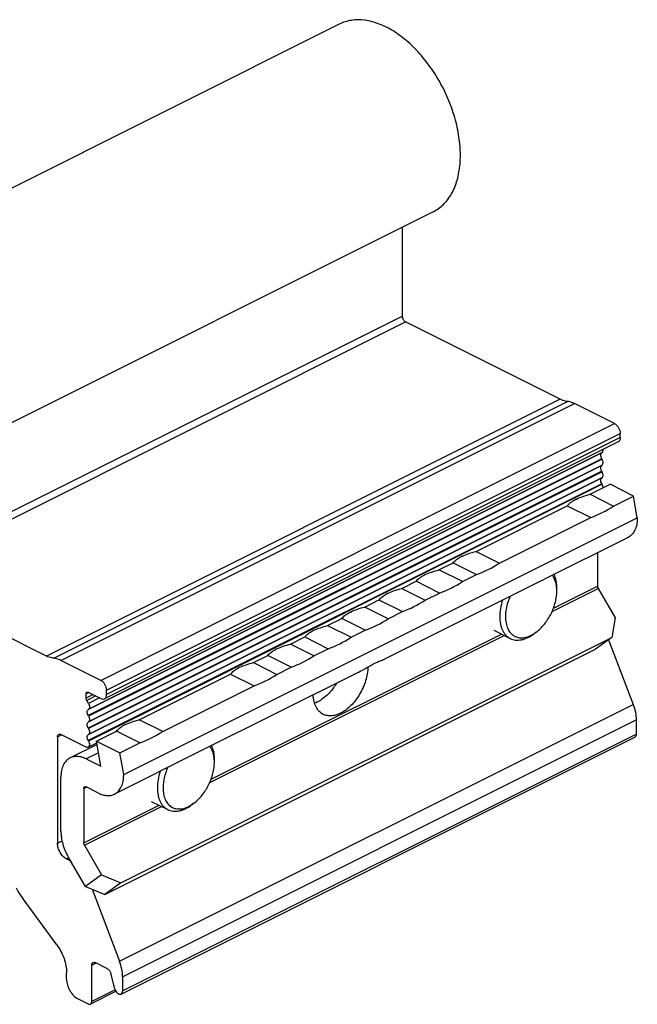
# Model space of a CAD drawing. Units: millimetres. Extents: x 0 to 210, y 0 to 297.
# Drawn here: x 125 to 163, y 155 to 217 of the extents above; entities that cross this region are included whole.
import ezdxf

# ---------------------------------------------------------------- set-up
doc = ezdxf.new("R2010")
doc.units = ezdxf.units.MM
doc.header["$LTSCALE"] = 19.36
doc.layers.get('0').update_dxf_attribs({"linetype": 'CONTINUOUS'})

msp = doc.modelspace()

# ---------------------------------------------------------------- linework, layer by layer
at = {"color": 7, "linetype": 'Continuous'}
for p, q in [((144.638, 216.223), (112.819, 200.313)), ((150.452, 204.596), (118.632, 188.686)), ((148.535, 203.637), (148.535, 198.136)), ((158.329, 192.98), (148.747, 197.771)), ((161.687, 191.474), (159.213, 192.711)), ((162.041, 190.604), (162.041, 190.864)), ((161.911, 190.334), (130.091, 174.424)), ((160.901, 189.663), (160.918, 189.675)), ((160.918, 189.266), (160.901, 189.295)), ((160.901, 188.886), (160.918, 188.898)), ((160.918, 188.489), (160.901, 188.518)), ((160.901, 188.109), (160.918, 188.121)), ((160.181, 187.093), (161.418, 187.711)), ((160.918, 187.712), (160.901, 187.742)), ((162.869, 186.986), (161.418, 187.711)), ((159.26, 186.765), (159.258, 186.778)), ((160.181, 187.093), (161.632, 186.367)), ((161.632, 186.367), (162.869, 186.986)), ((163.102, 185.638), (162.869, 186.986)), ((153.11, 183.557), (158.766, 186.385)), ((158.766, 186.385), (160.218, 185.66)), ((131.282, 169.728), (163.102, 185.638)), ((154.561, 182.831), (160.218, 185.66)), ((163.102, 185.638), (163.102, 185.614)), ((162.53, 184.424), (157.269, 181.794)), ((152.189, 183.229), (152.187, 183.243)), ((153.11, 183.557), (154.561, 182.831)), ((160.627, 183.472), (160.627, 181.405)), ((150.811, 182.408), (151.695, 182.85)), ((151.695, 182.85), (153.147, 182.124)), ((126.51, 177.07), (116.928, 181.861)), ((149.891, 182.08), (149.889, 182.094)), ((152.263, 181.682), (150.811, 182.408)), ((152.263, 181.682), (153.147, 182.124)), ((157.189, 181.753), (147.437, 176.877)), ((148.513, 181.259), (149.397, 181.701)), ((148.513, 181.259), (149.965, 180.533)), ((150.849, 180.975), (149.397, 181.701)), ((157.191, 181.754), (157.273, 181.795)), ((158.117, 181.103), (158.117, 181.28)), ((160.668, 181.262), (161.728, 179.434)), ((147.593, 180.931), (147.591, 180.945)), ((149.965, 180.533), (150.849, 180.975)), ((146.215, 180.11), (147.099, 180.552)), ((147.667, 179.384), (146.215, 180.11)), ((147.099, 180.552), (148.551, 179.826)), ((143.917, 178.961), (144.801, 179.403)), ((146.252, 178.677), (144.801, 179.403)), ((145.294, 179.782), (145.293, 179.796)), ((147.667, 179.384), (148.551, 179.826)), ((161.728, 179.434), (161.521, 178.218)), ((143.917, 178.961), (145.369, 178.235)), ((131.115, 163.016), (161.521, 178.218)), ((141.619, 177.812), (142.503, 178.254)), ((142.503, 178.254), (143.954, 177.528)), ((142.996, 178.633), (142.995, 178.647)), ((145.369, 178.235), (146.252, 178.677)), ((154.205, 178.673), (155.231, 178.16)), ((156.844, 178.558), (156.702, 178.451)), ((161.521, 178.218), (160.521, 177.494)), ((143.07, 177.086), (141.619, 177.812)), ((161.317, 178.071), (162.841, 174.074)), ((130.115, 162.291), (160.521, 177.494)), ((139.321, 176.663), (140.205, 177.105)), ((141.656, 176.379), (140.205, 177.105)), ((140.698, 177.484), (140.696, 177.498)), ((143.07, 177.086), (143.954, 177.528)), ((129.868, 175.564), (127.393, 176.801)), ((138.4, 176.335), (138.398, 176.349)), ((139.321, 176.663), (140.772, 175.937)), ((140.772, 175.937), (141.656, 176.379)), ((132.25, 173.127), (137.907, 175.956)), ((145.803, 176.06), (135.978, 171.148)), ((137.907, 175.956), (139.358, 175.23)), ((133.701, 172.402), (139.358, 175.23)), ((128.948, 174.463), (128.948, 174.724)), ((129.09, 174.827), (129.868, 174.438)), ((130.221, 174.694), (130.221, 174.954)), ((129.098, 174.133), (128.99, 174.32)), ((129.081, 173.753), (129.098, 173.765)), ((129.098, 173.356), (129.081, 173.385)), ((129.081, 172.976), (129.098, 172.988)), ((131.329, 172.799), (131.327, 172.813)), ((133.701, 172.402), (132.25, 173.127)), ((163.031, 173.114), (163.031, 172.227)), ((127.181, 172.058), (127.181, 165.476)), ((128.948, 171.434), (127.393, 172.211)), ((129.098, 172.579), (129.081, 172.609)), ((129.081, 172.199), (129.098, 172.211)), ((129.598, 171.801), (130.836, 172.42)), ((132.287, 171.694), (130.836, 172.42)), ((129.634, 171.595), (127.965, 170.76)), ((129.098, 171.802), (129.081, 171.832)), ((129.083, 171.425), (129.617, 171.692)), ((129.598, 171.801), (131.05, 171.076)), ((129.868, 170.238), (129.598, 171.801)), ((131.05, 171.076), (132.287, 171.694)), ((131.12, 156.127), (162.939, 172.037)), ((135.976, 171.147), (130.71, 168.514)), ((131.282, 169.728), (131.05, 171.076)), ((128.948, 170.697), (129.868, 170.238)), ((136.903, 170.497), (136.903, 170.673)), ((131.282, 169.728), (131.282, 169.704)), ((127.393, 166.202), (127.393, 169.57)), ((128.807, 168.863), (128.807, 165.495)), ((129.726, 168.576), (128.948, 168.965)), ((132.992, 168.066), (134.018, 167.553)), ((135.631, 167.951), (135.489, 167.845)), ((128.848, 165.352), (129.908, 163.524)), ((127.746, 164.5), (128.029, 164.359)), ((128.908, 162.8), (127.848, 164.627)), ((129.908, 163.524), (128.908, 162.8)), ((129.908, 163.524), (131.115, 163.016)), ((131.115, 163.016), (130.115, 162.291)), ((128.908, 162.8), (130.115, 162.291)), ((129.32, 162.626), (131.022, 158.164)), ((127.143, 159.17), (125.045, 162.019)), ((130.284, 157.689), (129.514, 158.074)), ((127.746, 157.052), (127.746, 157.45)), ((129.302, 155.668), (129.302, 157.92)), ((130.728, 156.457), (130.484, 157.417)), ((131.211, 157.204), (131.211, 156.318)), ((130.807, 156.298), (129.224, 155.506)), ((128.453, 155.833), (129.09, 155.515))]:
    msp.add_line(p, q, dxfattribs=at)
at = {"color": 9, "linetype": 'Continuous'}
for p, q in [((116.715, 182.227), (148.535, 198.136)), ((116.928, 181.861), (148.747, 197.771)), ((158.329, 192.98), (126.51, 177.07)), ((126.951, 176.935), (158.771, 192.845)), ((127.393, 176.801), (159.213, 192.711)), ((129.868, 175.564), (161.687, 191.474)), ((130.221, 174.954), (162.041, 190.864)), ((162.041, 190.604), (130.221, 174.694)), ((160.901, 189.663), (129.081, 173.753)), ((160.901, 189.295), (129.081, 173.385)), ((160.918, 189.675), (129.098, 173.765)), ((160.918, 189.266), (129.098, 173.356)), ((160.901, 188.886), (129.081, 172.976)), ((160.901, 188.518), (129.081, 172.609)), ((160.918, 188.898), (129.098, 172.988)), ((160.901, 188.109), (129.081, 172.199)), ((160.918, 188.489), (129.098, 172.579)), ((160.918, 188.121), (129.098, 172.211)), ((160.901, 187.742), (129.081, 171.832)), ((160.918, 187.712), (129.098, 171.802)), ((157.824, 179.84), (160.668, 181.262)), ((157.911, 180.047), (160.627, 181.405)), ((136.61, 169.233), (154.848, 178.352)), ((136.698, 169.441), (154.684, 178.433)), ((129.122, 174.811), (128.948, 174.724)), ((129.383, 174.68), (128.948, 174.463)), ((129.547, 174.598), (128.99, 174.32)), ((129.788, 174.478), (129.098, 174.133)), ((131.022, 158.164), (162.841, 174.074)), ((131.211, 157.204), (163.031, 173.114)), ((127.181, 172.058), (127.44, 172.187)), ((131.211, 156.318), (163.031, 172.227)), ((129.722, 171.084), (128.948, 170.697)), ((128.807, 168.863), (128.98, 168.949)), ((128.807, 165.495), (133.47, 167.827)), ((128.848, 165.352), (133.634, 167.745)), ((127.181, 165.476), (127.466, 165.619)), ((127.746, 164.5), (127.879, 164.566)), ((129.302, 157.92), (129.562, 158.05)), ((130.758, 156.396), (129.302, 155.668))]:
    msp.add_line(p, q, dxfattribs=at)
at = {"color": 7, "linetype": 'Continuous'}
for centre, radius, start, end in [((155.845, 181.104), 2.271, 359.97946, 4.50446), ((155.504, 180.34), 2.23, 302.36927, 306.93886), ((134.632, 170.497), 2.271, 359.97946, 4.50446), ((134.291, 169.733), 2.23, 302.36927, 306.93886)]:
    msp.add_arc(centre, radius, start, end, dxfattribs=at)
for centre, major_axis, ratio, start_param, end_param in [((152.195, 199.017), (-7.436, 12.032), 0.558745, 3.087695, 3.094811), ((159.248, 195.49), (-2.039, 12.15), 0.162189, -3.940437, -3.938876), ((159.248, 195.49), (16.986, -1.908), 0.505579, -1.510518, -1.508958), ((159.297, 195.466), (1.864, 10.056), 0.699339, -2.755492, -2.555659), ((145.123, 195.482), (-7.436, 12.032), 0.558745, 3.087695, 3.094811), ((152.177, 191.955), (-2.039, 12.15), 0.162189, -3.940437, -3.938876), ((152.177, 191.955), (16.986, -1.908), 0.505579, -1.510518, -1.508958), ((152.225, 191.931), (1.864, 10.056), 0.699339, -2.755492, -2.555659), ((142.825, 194.333), (-7.436, 12.032), 0.558745, -3.19549, -3.188374), ((149.879, 190.806), (-2.039, 12.15), 0.162189, 2.342749, 2.344309), ((149.879, 190.806), (16.986, -1.908), 0.505579, -1.510518, -1.508958), ((149.927, 190.782), (1.864, 10.056), 0.699339, -2.755492, -2.555659), ((140.527, 193.184), (-7.436, 12.032), 0.558745, 3.087695, 3.094811), ((147.581, 189.657), (-2.039, 12.15), 0.162189, -3.940437, -3.938876), ((147.581, 189.657), (16.986, -1.908), 0.505579, -1.510518, -1.508958), ((147.629, 189.632), (1.864, 10.056), 0.699339, -2.755492, -2.555659), ((138.229, 192.034), (-7.436, 12.032), 0.558745, -3.19549, -3.188374), ((145.283, 188.508), (-2.039, 12.15), 0.162189, 2.342749, 2.344309), ((145.283, 188.508), (16.986, -1.908), 0.505579, -1.510518, -1.508958), ((145.331, 188.483), (1.864, 10.056), 0.699339, -2.755492, -2.555659), ((135.931, 190.885), (-7.436, 12.032), 0.558745, 3.087695, 3.094811), ((142.984, 187.359), (-2.039, 12.15), 0.162189, -3.940437, -3.938876), ((142.984, 187.359), (16.986, -1.908), 0.505579, -1.510518, -1.508958), ((143.033, 187.334), (1.864, 10.056), 0.699339, -2.755492, -2.555659), ((133.633, 189.736), (-7.436, 12.032), 0.558745, -3.19549, -3.188374), ((140.686, 186.21), (-2.039, 12.15), 0.162189, 2.342749, 2.344309), ((140.686, 186.21), (16.986, -1.908), 0.505579, -1.510518, -1.508958), ((140.735, 186.185), (1.864, 10.056), 0.699339, -2.755492, -2.555659), ((131.335, 188.587), (-7.436, 12.032), 0.558745, 3.087695, 3.094811), ((138.388, 185.061), (-2.039, 12.15), 0.162189, -3.940437, -3.938876), ((138.388, 185.061), (16.986, -1.908), 0.505579, -1.510518, -1.508958), ((138.437, 185.036), (1.864, 10.056), 0.699339, -2.755492, -2.555659), ((124.264, 185.052), (-7.436, 12.032), 0.558745, -3.19549, -3.188374), ((131.317, 181.525), (-2.039, 12.15), 0.162189, 2.342749, 2.344309), ((131.317, 181.525), (16.986, -1.908), 0.505579, -1.510518, -1.508958), ((131.366, 181.501), (1.864, 10.056), 0.699339, -2.755492, -2.555659)]:
    msp.add_ellipse(centre, major_axis=major_axis, ratio=ratio, start_param=start_param, end_param=end_param, dxfattribs=at)
for points, knots in [([(150.452, 204.595), (150.569, 204.654), (150.795, 204.791), (151.209, 205.141), (151.64, 205.725), (151.981, 206.586), (152.151, 207.586), (152.146, 208.688), (151.969, 209.853), (151.625, 211.039), (151.128, 212.2), (150.497, 213.295), (149.755, 214.281), (148.93, 215.122), (148.051, 215.788), (147.149, 216.252), (146.255, 216.496), (145.53, 216.501), (145.001, 216.38), (144.755, 216.282), (144.639, 216.223)], [0, 0, 0, 0, 0.023466, 0.047302, 0.097259, 0.15202, 0.212487, 0.278576, 0.349466, 0.42382, 0.499985, 0.57615, 0.650508, 0.721402, 0.787497, 0.847969, 0.902736, 0.952697, 0.976534, 1, 1, 1, 1]), ([(148.535, 198.136), (148.535, 198.1), (148.548, 198.025), (148.593, 197.92), (148.66, 197.831), (148.717, 197.786), (148.747, 197.771)], [0, 0, 0, 0, 0.246793, 0.511785, 0.770324, 1, 1, 1, 1]), ([(158.771, 192.845), (158.735, 192.849), (158.582, 192.872), (158.435, 192.927), (158.329, 192.98)], [0, 0, 0, 0, 0.235734, 1, 1, 1, 1]), ([(159.213, 192.711), (159.176, 192.73), (159.035, 192.793), (158.884, 192.834), (158.771, 192.845)], [0, 0, 0, 0, 0.265805, 1, 1, 1, 1]), ([(161.687, 191.474), (161.738, 191.449), (161.834, 191.373), (161.945, 191.224), (162.02, 191.05), (162.041, 190.924), (162.041, 190.864)], [0, 0, 0, 0, 0.229703, 0.488216, 0.753178, 1, 1, 1, 1]), ([(162.041, 190.604), (162.041, 190.574), (162.036, 190.516), (162.011, 190.437), (161.97, 190.373), (161.931, 190.344), (161.911, 190.334)], [0, 0, 0, 0, 0.289562, 0.549649, 0.782858, 1, 1, 1, 1]), ([(160.918, 189.675), (160.943, 189.693), (160.97, 189.738), (160.981, 189.806), (160.98, 189.844), (160.978, 189.864)], [0, 0, 0, 0, 0.442781, 0.70707, 1, 1, 1, 1]), ([(160.839, 189.51), (160.839, 189.541), (160.846, 189.598), (160.88, 189.648), (160.901, 189.663)], [0, 0, 0, 0, 0.547639, 1, 1, 1, 1]), ([(160.901, 189.295), (160.891, 189.312), (160.858, 189.379), (160.839, 189.455), (160.839, 189.51)], [0, 0, 0, 0, 0.260954, 1, 1, 1, 1]), ([(160.964, 189.158), (160.961, 189.168), (160.949, 189.205), (160.933, 189.24), (160.918, 189.266)], [0, 0, 0, 0, 0.247805, 1, 1, 1, 1]), ([(160.918, 188.898), (160.933, 188.909), (160.96, 188.942), (160.98, 189.005), (160.982, 189.08), (160.972, 189.132), (160.964, 189.158)], [0, 0, 0, 0, 0.202625, 0.435089, 0.70269, 1, 1, 1, 1]), ([(160.839, 188.733), (160.839, 188.764), (160.846, 188.821), (160.88, 188.871), (160.901, 188.886)], [0, 0, 0, 0, 0.547639, 1, 1, 1, 1]), ([(160.901, 188.518), (160.891, 188.535), (160.858, 188.602), (160.839, 188.678), (160.839, 188.733)], [0, 0, 0, 0, 0.260954, 1, 1, 1, 1]), ([(160.839, 187.956), (160.839, 187.987), (160.846, 188.045), (160.88, 188.094), (160.901, 188.109)], [0, 0, 0, 0, 0.547639, 1, 1, 1, 1]), ([(160.901, 187.742), (160.891, 187.758), (160.858, 187.825), (160.839, 187.901), (160.839, 187.956)], [0, 0, 0, 0, 0.260954, 1, 1, 1, 1]), ([(160.964, 188.382), (160.961, 188.391), (160.949, 188.428), (160.933, 188.463), (160.918, 188.489)], [0, 0, 0, 0, 0.247805, 1, 1, 1, 1]), ([(160.918, 188.121), (160.933, 188.132), (160.96, 188.165), (160.98, 188.228), (160.982, 188.303), (160.972, 188.355), (160.964, 188.382)], [0, 0, 0, 0, 0.202625, 0.435089, 0.70269, 1, 1, 1, 1]), ([(160.964, 187.605), (160.961, 187.614), (160.949, 187.651), (160.933, 187.687), (160.918, 187.712)], [0, 0, 0, 0, 0.247801, 1, 1, 1, 1]), ([(160.98, 187.492), (160.98, 187.501), (160.979, 187.539), (160.972, 187.577), (160.964, 187.605)], [0, 0, 0, 0, 0.237704, 1, 1, 1, 1]), ([(158.766, 186.385), (158.825, 186.458), (158.979, 186.603), (159.159, 186.712), (159.262, 186.765)], [0, 0, 0, 0, 0.445037, 1, 1, 1, 1]), ([(159.335, 186.801), (159.463, 186.863), (159.742, 186.973), (160.029, 187.055), (160.181, 187.093)], [0, 0, 0, 0, 0.476607, 1, 1, 1, 1]), ([(163.102, 185.614), (163.102, 185.48), (163.08, 185.225), (162.971, 184.877), (162.816, 184.64), (162.66, 184.499), (162.574, 184.446), (162.53, 184.424)], [0, 0, 0, 0, 0.289496, 0.549124, 0.782176, 0.892161, 1, 1, 1, 1]), ([(151.695, 182.85), (151.753, 182.923), (151.908, 183.067), (152.088, 183.176), (152.191, 183.23)], [0, 0, 0, 0, 0.445037, 1, 1, 1, 1]), ([(152.264, 183.266), (152.392, 183.328), (152.671, 183.437), (152.958, 183.519), (153.11, 183.557)], [0, 0, 0, 0, 0.476607, 1, 1, 1, 1]), ([(149.397, 181.701), (149.455, 181.774), (149.61, 181.918), (149.79, 182.027), (149.893, 182.081)], [0, 0, 0, 0, 0.445042, 1, 1, 1, 1]), ([(149.966, 182.117), (150.094, 182.179), (150.373, 182.288), (150.66, 182.37), (150.811, 182.408)], [0, 0, 0, 0, 0.476612, 1, 1, 1, 1]), ([(158.11, 181.282), (158.103, 181.36), (158.083, 181.511), (158.025, 181.724), (157.943, 181.914), (157.869, 182.026), (157.829, 182.077)], [0, 0, 0, 0, 0.274583, 0.532083, 0.773245, 1, 1, 1, 1]), ([(158.117, 181.28), (158.117, 181.359), (158.11, 181.513), (158.067, 181.803), (158.002, 182.008), (157.941, 182.132)], [0, 0, 0, 0, 0.270704, 0.527942, 1, 1, 1, 1]), ([(147.668, 180.968), (147.796, 181.029), (148.074, 181.139), (148.362, 181.221), (148.513, 181.259)], [0, 0, 0, 0, 0.476607, 1, 1, 1, 1]), ([(160.627, 181.405), (160.627, 181.393), (160.631, 181.343), (160.649, 181.295), (160.668, 181.262)], [0, 0, 0, 0, 0.234948, 1, 1, 1, 1]), ([(147.099, 180.552), (147.157, 180.625), (147.312, 180.769), (147.492, 180.878), (147.595, 180.931)], [0, 0, 0, 0, 0.445037, 1, 1, 1, 1]), ([(155.222, 180.773), (155.131, 180.568), (155.023, 180.251), (154.948, 179.824), (154.935, 179.614), (154.935, 179.512)], [0, 0, 0, 0, 0.51751, 0.764752, 1, 1, 1, 1]), ([(156.844, 178.558), (156.936, 178.626), (157.114, 178.782), (157.357, 179.051), (157.575, 179.356), (157.764, 179.689), (157.917, 180.039), (158.03, 180.397), (158.1, 180.752), (158.117, 180.988), (158.117, 181.103)], [0, 0, 0, 0, 0.117253, 0.240992, 0.369314, 0.500003, 0.630692, 0.759013, 0.882749, 1, 1, 1, 1]), ([(145.37, 179.819), (145.498, 179.88), (145.776, 179.99), (146.064, 180.072), (146.215, 180.11)], [0, 0, 0, 0, 0.476612, 1, 1, 1, 1]), ([(154.756, 180.54), (154.7, 180.369), (154.614, 180.03), (154.581, 179.681), (154.581, 179.512)], [0, 0, 0, 0, 0.515872, 1, 1, 1, 1]), ([(144.801, 179.403), (144.859, 179.476), (145.014, 179.62), (145.194, 179.729), (145.297, 179.782)], [0, 0, 0, 0, 0.445042, 1, 1, 1, 1]), ([(154.581, 179.512), (154.581, 179.36), (154.6, 179.137), (154.672, 178.857), (154.746, 178.671), (154.84, 178.505), (154.952, 178.363), (155.082, 178.246), (155.18, 178.185), (155.231, 178.16)], [0, 0, 0, 0, 0.289162, 0.422719, 0.548963, 0.66851, 0.782438, 0.892292, 1, 1, 1, 1]), ([(154.935, 179.512), (154.935, 179.382), (154.95, 179.191), (155.009, 178.95), (155.068, 178.788), (155.144, 178.643), (155.235, 178.516), (155.341, 178.409), (155.461, 178.323), (155.592, 178.259), (155.734, 178.217), (155.884, 178.2), (156.041, 178.206), (156.203, 178.235), (156.429, 178.306), (156.592, 178.39), (156.698, 178.457)], [0, 0, 0, 0, 0.146537, 0.214527, 0.278984, 0.340155, 0.398477, 0.454592, 0.509322, 0.563615, 0.618457, 0.674785, 0.733402, 0.794928, 0.859781, 1, 1, 1, 1]), ([(143.072, 178.67), (143.2, 178.731), (143.478, 178.841), (143.766, 178.923), (143.917, 178.961)], [0, 0, 0, 0, 0.476607, 1, 1, 1, 1]), ([(142.503, 178.254), (142.561, 178.327), (142.716, 178.471), (142.896, 178.58), (142.999, 178.633)], [0, 0, 0, 0, 0.445037, 1, 1, 1, 1]), ([(155.231, 178.16), (155.281, 178.135), (155.389, 178.093), (155.561, 178.059), (155.742, 178.054), (155.93, 178.079), (156.123, 178.131), (156.391, 178.241), (156.581, 178.36), (156.702, 178.451)], [0, 0, 0, 0, 0.107708, 0.217563, 0.331491, 0.451035, 0.577281, 0.710848, 1, 1, 1, 1]), ([(140.773, 177.521), (140.902, 177.582), (141.18, 177.692), (141.467, 177.774), (141.619, 177.812)], [0, 0, 0, 0, 0.476612, 1, 1, 1, 1]), ([(126.951, 176.935), (126.915, 176.939), (126.762, 176.962), (126.615, 177.017), (126.51, 177.07)], [0, 0, 0, 0, 0.235734, 1, 1, 1, 1]), ([(127.393, 176.801), (127.356, 176.82), (127.216, 176.883), (127.064, 176.924), (126.951, 176.935)], [0, 0, 0, 0, 0.265805, 1, 1, 1, 1]), ([(140.205, 177.105), (140.263, 177.178), (140.418, 177.322), (140.598, 177.431), (140.701, 177.484)], [0, 0, 0, 0, 0.445042, 1, 1, 1, 1]), ([(137.907, 175.956), (137.965, 176.028), (138.12, 176.173), (138.3, 176.282), (138.403, 176.335)], [0, 0, 0, 0, 0.445037, 1, 1, 1, 1]), ([(138.475, 176.372), (138.604, 176.433), (138.882, 176.543), (139.169, 176.625), (139.321, 176.663)], [0, 0, 0, 0, 0.476607, 1, 1, 1, 1]), ([(146.413, 176.395), (146.41, 176.256), (146.381, 175.968), (146.242, 175.39), (145.994, 174.83), (145.656, 174.328), (145.368, 173.998), (145.057, 173.726), (144.831, 173.584), (144.717, 173.527)], [0, 0, 0, 0, 0.120782, 0.248399, 0.512851, 0.64411, 0.770616, 0.889857, 1, 1, 1, 1]), ([(145.803, 176.06), (145.988, 176.153), (146.328, 176.35), (146.671, 176.542), (146.836, 176.624)], [0, 0, 0, 0, 0.528816, 1, 1, 1, 1]), ([(146.836, 176.624), (146.905, 176.659), (147.033, 176.72), (147.209, 176.793), (147.331, 176.838), (147.405, 176.865), (147.434, 176.876), (147.445, 176.881)], [0, 0, 0, 0, 0.351208, 0.642874, 0.862968, 0.942521, 1, 1, 1, 1]), ([(130.221, 174.954), (130.221, 175.014), (130.2, 175.14), (130.125, 175.314), (130.014, 175.464), (129.918, 175.539), (129.868, 175.564)], [0, 0, 0, 0, 0.246822, 0.511784, 0.770297, 1, 1, 1, 1]), ([(144.472, 175.39), (144.321, 175.139), (144.057, 174.794), (143.638, 174.43), (143.415, 174.29), (143.303, 174.234)], [0, 0, 0, 0, 0.528536, 0.773512, 1, 1, 1, 1]), ([(128.948, 174.724), (128.948, 174.747), (128.954, 174.79), (128.984, 174.824), (129, 174.833)], [0, 0, 0, 0, 0.551595, 1, 1, 1, 1]), ([(129, 174.833), (129.013, 174.839), (129.045, 174.844), (129.075, 174.834), (129.09, 174.827)], [0, 0, 0, 0, 0.463882, 1, 1, 1, 1]), ([(130.091, 174.424), (130.112, 174.434), (130.15, 174.463), (130.192, 174.527), (130.216, 174.606), (130.221, 174.664), (130.221, 174.694)], [0, 0, 0, 0, 0.217142, 0.450351, 0.710438, 1, 1, 1, 1]), ([(143.644, 173.459), (143.597, 173.482), (143.508, 173.537), (143.345, 173.68), (143.18, 173.92), (143.057, 174.273), (143.026, 174.533), (143.021, 174.669)], [0, 0, 0, 0, 0.108922, 0.219817, 0.453704, 0.712507, 1, 1, 1, 1]), ([(128.99, 174.32), (128.983, 174.331), (128.961, 174.376), (128.948, 174.426), (128.948, 174.463)], [0, 0, 0, 0, 0.261398, 1, 1, 1, 1]), ([(129.098, 174.133), (129.118, 174.099), (129.148, 174.029), (129.165, 173.923), (129.153, 173.83), (129.119, 173.78), (129.098, 173.765)], [0, 0, 0, 0, 0.29563, 0.570957, 0.805918, 1, 1, 1, 1]), ([(129.868, 174.438), (129.904, 174.42), (129.979, 174.395), (130.059, 174.408), (130.091, 174.424)], [0, 0, 0, 0, 0.536316, 1, 1, 1, 1]), ([(143.303, 174.234), (143.287, 174.226), (143.223, 174.195), (143.158, 174.168), (143.109, 174.151)], [0, 0, 0, 0, 0.255237, 1, 1, 1, 1]), ([(162.841, 174.074), (162.902, 173.916), (162.995, 173.6), (163.031, 173.272), (163.031, 173.114)], [0, 0, 0, 0, 0.517072, 1, 1, 1, 1]), ([(129.081, 173.385), (129.062, 173.419), (129.032, 173.489), (129.014, 173.595), (129.027, 173.688), (129.061, 173.738), (129.081, 173.753)], [0, 0, 0, 0, 0.29563, 0.570957, 0.805918, 1, 1, 1, 1]), ([(129.098, 173.356), (129.118, 173.322), (129.148, 173.252), (129.165, 173.147), (129.153, 173.053), (129.119, 173.003), (129.098, 172.988)], [0, 0, 0, 0, 0.29563, 0.570957, 0.805918, 1, 1, 1, 1]), ([(144.717, 173.527), (144.624, 173.481), (144.439, 173.406), (144.155, 173.352), (143.885, 173.366), (143.719, 173.421), (143.644, 173.459)], [0, 0, 0, 0, 0.279202, 0.535338, 0.772884, 1, 1, 1, 1]), ([(129.081, 172.609), (129.062, 172.642), (129.032, 172.712), (129.014, 172.818), (129.027, 172.911), (129.061, 172.961), (129.081, 172.976)], [0, 0, 0, 0, 0.29563, 0.570957, 0.805918, 1, 1, 1, 1]), ([(130.836, 172.42), (130.894, 172.493), (131.049, 172.637), (131.229, 172.746), (131.332, 172.8)], [0, 0, 0, 0, 0.445042, 1, 1, 1, 1]), ([(131.404, 172.836), (131.532, 172.898), (131.811, 173.008), (132.098, 173.09), (132.25, 173.127)], [0, 0, 0, 0, 0.476612, 1, 1, 1, 1]), ([(127.181, 172.058), (127.181, 172.076), (127.184, 172.11), (127.198, 172.158), (127.223, 172.196), (127.246, 172.214), (127.258, 172.22)], [0, 0, 0, 0, 0.289221, 0.549663, 0.782972, 1, 1, 1, 1]), ([(127.258, 172.22), (127.278, 172.229), (127.326, 172.237), (127.371, 172.222), (127.393, 172.211)], [0, 0, 0, 0, 0.463882, 1, 1, 1, 1]), ([(129.081, 171.832), (129.062, 171.865), (129.032, 171.935), (129.014, 172.041), (129.027, 172.135), (129.061, 172.184), (129.081, 172.199)], [0, 0, 0, 0, 0.29563, 0.570957, 0.805918, 1, 1, 1, 1]), ([(129.098, 172.579), (129.118, 172.545), (129.148, 172.476), (129.165, 172.37), (129.153, 172.276), (129.119, 172.226), (129.098, 172.211)], [0, 0, 0, 0, 0.29563, 0.570957, 0.805918, 1, 1, 1, 1]), ([(163.031, 172.227), (163.031, 172.206), (163.027, 172.165), (163.01, 172.11), (162.981, 172.065), (162.954, 172.044), (162.94, 172.037)], [0, 0, 0, 0, 0.289163, 0.549614, 0.782942, 1, 1, 1, 1]), ([(129.083, 171.425), (129.064, 171.415), (129.016, 171.407), (128.97, 171.422), (128.948, 171.434)], [0, 0, 0, 0, 0.463875, 1, 1, 1, 1]), ([(129.098, 171.802), (129.119, 171.766), (129.15, 171.692), (129.164, 171.596), (129.156, 171.526), (129.14, 171.482), (129.116, 171.447), (129.094, 171.431), (129.083, 171.425)], [0, 0, 0, 0, 0.299307, 0.574988, 0.697108, 0.807147, 0.90671, 1, 1, 1, 1]), ([(136.896, 170.676), (136.89, 170.754), (136.87, 170.904), (136.812, 171.117), (136.729, 171.307), (136.656, 171.42), (136.616, 171.47)], [0, 0, 0, 0, 0.274583, 0.532083, 0.773245, 1, 1, 1, 1]), ([(136.903, 170.673), (136.903, 170.752), (136.896, 170.907), (136.854, 171.196), (136.789, 171.402), (136.728, 171.526)], [0, 0, 0, 0, 0.270704, 0.527942, 1, 1, 1, 1]), ([(128.948, 170.697), (128.863, 170.74), (128.694, 170.808), (128.433, 170.857), (128.186, 170.845), (128.034, 170.794), (127.965, 170.76)], [0, 0, 0, 0, 0.27916, 0.535353, 0.772884, 1, 1, 1, 1]), ([(127.965, 170.76), (127.92, 170.738), (127.834, 170.684), (127.678, 170.544), (127.523, 170.307), (127.414, 169.959), (127.393, 169.704), (127.393, 169.57)], [0, 0, 0, 0, 0.107839, 0.217824, 0.450876, 0.710504, 1, 1, 1, 1]), ([(135.631, 167.951), (135.722, 168.02), (135.901, 168.175), (136.144, 168.444), (136.362, 168.749), (136.551, 169.082), (136.704, 169.432), (136.817, 169.79), (136.886, 170.146), (136.903, 170.382), (136.903, 170.497)], [0, 0, 0, 0, 0.117253, 0.240992, 0.369314, 0.500003, 0.630692, 0.759013, 0.882749, 1, 1, 1, 1]), ([(130.71, 168.514), (130.754, 168.536), (130.841, 168.59), (130.996, 168.73), (131.152, 168.967), (131.26, 169.315), (131.282, 169.57), (131.282, 169.704)], [0, 0, 0, 0, 0.107839, 0.217824, 0.450876, 0.710504, 1, 1, 1, 1]), ([(133.543, 169.933), (133.487, 169.762), (133.401, 169.423), (133.368, 169.074), (133.368, 168.906)], [0, 0, 0, 0, 0.515872, 1, 1, 1, 1]), ([(134.009, 170.167), (133.918, 169.961), (133.81, 169.645), (133.735, 169.217), (133.721, 169.008), (133.721, 168.906)], [0, 0, 0, 0, 0.51751, 0.764752, 1, 1, 1, 1]), ([(128.807, 168.863), (128.807, 168.875), (128.809, 168.898), (128.819, 168.93), (128.835, 168.955), (128.851, 168.967), (128.859, 168.971)], [0, 0, 0, 0, 0.289221, 0.549663, 0.782972, 1, 1, 1, 1]), ([(128.859, 168.971), (128.872, 168.977), (128.904, 168.983), (128.934, 168.973), (128.948, 168.965)], [0, 0, 0, 0, 0.463882, 1, 1, 1, 1]), ([(129.726, 168.576), (129.811, 168.534), (129.981, 168.465), (130.241, 168.416), (130.489, 168.429), (130.641, 168.479), (130.71, 168.514)], [0, 0, 0, 0, 0.27916, 0.535353, 0.772884, 1, 1, 1, 1]), ([(133.368, 168.906), (133.368, 168.753), (133.387, 168.53), (133.459, 168.25), (133.533, 168.064), (133.626, 167.899), (133.739, 167.757), (133.869, 167.639), (133.967, 167.579), (134.018, 167.553)], [0, 0, 0, 0, 0.289162, 0.422719, 0.548963, 0.66851, 0.782438, 0.892292, 1, 1, 1, 1]), ([(133.721, 168.906), (133.721, 168.775), (133.737, 168.584), (133.795, 168.343), (133.855, 168.182), (133.931, 168.037), (134.022, 167.91), (134.128, 167.802), (134.247, 167.716), (134.379, 167.652), (134.52, 167.611), (134.671, 167.593), (134.828, 167.599), (134.99, 167.628), (135.216, 167.699), (135.379, 167.783), (135.484, 167.85)], [0, 0, 0, 0, 0.146537, 0.214527, 0.278984, 0.340155, 0.398477, 0.454592, 0.509322, 0.563615, 0.618457, 0.674785, 0.733402, 0.794928, 0.859781, 1, 1, 1, 1]), ([(134.018, 167.553), (134.068, 167.528), (134.175, 167.486), (134.347, 167.452), (134.529, 167.448), (134.717, 167.472), (134.91, 167.525), (135.177, 167.635), (135.367, 167.754), (135.489, 167.845)], [0, 0, 0, 0, 0.107708, 0.217563, 0.331491, 0.451035, 0.577281, 0.710848, 1, 1, 1, 1]), ([(127.393, 166.202), (127.393, 166.073), (127.415, 165.806), (127.535, 165.267), (127.705, 164.874), (127.848, 164.627)], [0, 0, 0, 0, 0.23431, 0.48283, 1, 1, 1, 1]), ([(127.746, 164.5), (127.666, 164.54), (127.512, 164.661), (127.335, 164.899), (127.214, 165.178), (127.181, 165.379), (127.181, 165.476)], [0, 0, 0, 0, 0.229703, 0.488216, 0.753178, 1, 1, 1, 1]), ([(128.848, 165.352), (128.842, 165.363), (128.819, 165.408), (128.807, 165.458), (128.807, 165.495)], [0, 0, 0, 0, 0.261398, 1, 1, 1, 1]), ([(128.037, 164.298), (128.036, 164.303), (128.031, 164.323), (128.029, 164.343), (128.029, 164.359)], [0, 0, 0, 0, 0.260565, 1, 1, 1, 1]), ([(128.124, 164.148), (128.114, 164.157), (128.074, 164.201), (128.048, 164.255), (128.037, 164.298)], [0, 0, 0, 0, 0.242086, 1, 1, 1, 1]), ([(124.618, 162.718), (124.648, 162.657), (124.776, 162.415), (124.923, 162.184), (125.045, 162.019)], [0, 0, 0, 0, 0.251981, 1, 1, 1, 1]), ([(127.143, 159.17), (127.331, 158.915), (127.555, 158.49), (127.716, 157.894), (127.746, 157.594), (127.746, 157.45)], [0, 0, 0, 0, 0.514397, 0.765178, 1, 1, 1, 1]), ([(129.302, 157.92), (129.302, 157.938), (129.305, 157.973), (129.32, 158.02), (129.344, 158.058), (129.368, 158.076), (129.38, 158.082)], [0, 0, 0, 0, 0.289221, 0.549663, 0.782972, 1, 1, 1, 1]), ([(129.38, 158.082), (129.399, 158.092), (129.447, 158.1), (129.492, 158.085), (129.514, 158.074)], [0, 0, 0, 0, 0.463882, 1, 1, 1, 1]), ([(131.211, 157.204), (131.211, 157.362), (131.175, 157.69), (131.082, 158.006), (131.022, 158.164)], [0, 0, 0, 0, 0.482928, 1, 1, 1, 1]), ([(130.284, 157.689), (130.333, 157.664), (130.418, 157.581), (130.469, 157.475), (130.484, 157.417)], [0, 0, 0, 0, 0.474199, 1, 1, 1, 1]), ([(127.746, 157.052), (127.746, 156.932), (127.788, 156.681), (127.939, 156.332), (128.161, 156.033), (128.353, 155.883), (128.453, 155.833)], [0, 0, 0, 0, 0.246822, 0.511784, 0.770297, 1, 1, 1, 1]), ([(130.728, 156.457), (130.742, 156.403), (130.785, 156.302), (130.87, 156.197), (130.951, 156.14), (131.01, 156.116), (131.068, 156.11), (131.104, 156.119), (131.12, 156.127)], [0, 0, 0, 0, 0.292134, 0.572518, 0.697686, 0.809375, 0.908587, 1, 1, 1, 1]), ([(131.12, 156.127), (131.134, 156.134), (131.161, 156.155), (131.19, 156.2), (131.208, 156.255), (131.211, 156.296), (131.211, 156.318)], [0, 0, 0, 0, 0.217058, 0.450386, 0.710837, 1, 1, 1, 1]), ([(129.224, 155.506), (129.236, 155.512), (129.259, 155.53), (129.284, 155.568), (129.299, 155.615), (129.302, 155.65), (129.302, 155.668)], [0, 0, 0, 0, 0.217028, 0.450337, 0.710779, 1, 1, 1, 1]), ([(129.09, 155.515), (129.112, 155.503), (129.157, 155.488), (129.205, 155.497), (129.224, 155.506)], [0, 0, 0, 0, 0.536118, 1, 1, 1, 1])]:
    msp.add_open_spline(points, degree=3, knots=knots, dxfattribs=at)
msp.add_open_spline([(128.129, 164.143), (128.127, 164.145), (128.126, 164.146), (128.124, 164.148)], degree=3, dxfattribs=at)

doc.saveas('drawing.dxf')
